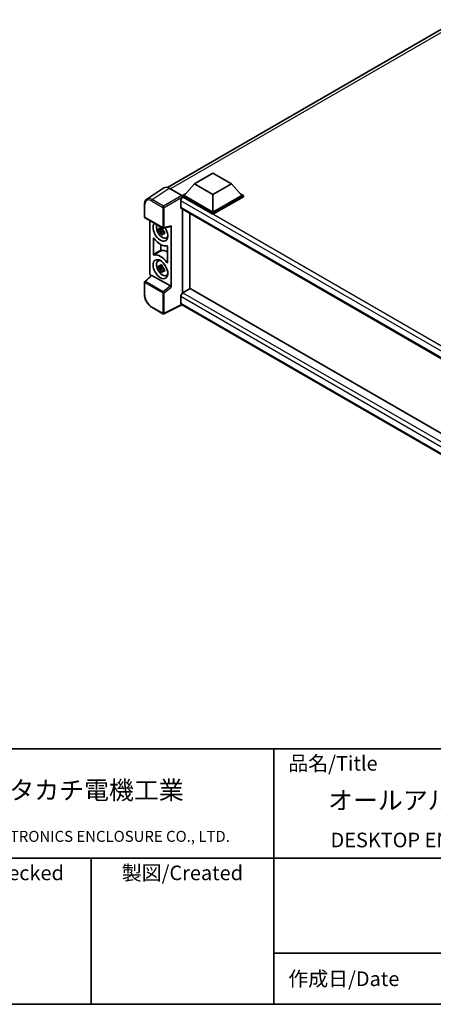
# Model space of a CAD drawing. Units: millimetres. Extents: x 31 to 9094, y 43 to 1167.
# Drawn here: x 781 to 951, y 43 to 448 of the extents above; entities that cross this region are included whole.
import ezdxf
from ezdxf.enums import TextEntityAlignment as Align

# ---------------------------------------------------------------- set-up
doc = ezdxf.new("R2010")
doc.units = ezdxf.units.MM
for name, color, linetype, lineweight in [('Border (ISO)', 7, 'Continuous', 35), ('Title (ISO)', 7, 'Continuous', 35), ('Visible (ISO)', 7, 'Continuous', 35), ('Visible Narrow (ISO)', 7, 'Continuous', 25)]:
    doc.layers.add(name, color=color, linetype=linetype, lineweight=lineweight)
doc.styles.add('Note Text (TK)', font='MS PGothic.ttf')
doc.styles.add('文字スタイル67', font='arial.ttf')

# ---------------------------------------------------------------- blocks, each defined once
blk = doc.blocks.new('図面枠 tk図枠')
at = {"layer": 'Border (ISO)'}
blk.add_line((14.5, 8), (405.5, 8), dxfattribs=at)
blk = doc.blocks.new('表題欄 tk表題欄')
at = {"layer": 'Title (ISO)'}
for p, q in [((74.71, 244.05), (255.71, 244.05)), ((149.71, 244.05), (149.71, 209.05)), ((74.71, 229.05), (230.71, 229.05)), ((124.71, 229.05), (124.71, 209.05)), ((149.71, 216.05), (230.71, 216.05)), ((255.71, 209.05), (74.71, 209.05))]:
    blk.add_line(p, q, dxfattribs=at)
at = {"layer": 'Title (ISO)', "color": 1, "char_height": 2, "line_spacing_factor": 1.5, "style": 'Note Text (TK)'}
for s, insert, attachment_point in [('\\fＭＳ Ｐゴシック|b0|i0;\\H2.0000;品名/Title', (151.71, 242.05), 4), ('\\fＭＳ Ｐゴシック|b0|i0;\\H2.0000;検図/Checked', (112.21, 227.05), 5), ('\\fＭＳ Ｐゴシック|b0|i0;\\H2.0000;製図/Created', (137.21, 227.05), 5), ('\\fＭＳ Ｐゴシック|b0|i0;\\H2.0000;作成日/Date', (151.71, 212.55), 4)]:
    blk.add_mtext(s, dxfattribs=dict(at, insert=insert, attachment_point=attachment_point))
at = {"layer": 'Title (ISO)', "color": 7, "attachment_point": 4, "line_spacing_factor": 1.5, "style": 'Note Text (TK)'}
for s, insert, char_height in [('株式会社タカチ電機工業', (99.87, 238.05), 2.5), ('\\fArial|b0|i0;\\H1.4986;TAKACHI ELECTRONICS ENCLOSURE CO., LTD.', (99.87, 232.05), 1.4986)]:
    blk.add_mtext(s, dxfattribs=dict(at, insert=insert, char_height=char_height))
at = {"layer": 'Title (ISO)', "color": 7}
for tag, p, height, style in [('<品名>_001', (157.16, 235.74), 2.5, 'Note Text (TK)'), ('<Title>_001', (157.49, 230.55), 2, '文字スタイル67'), ('<ページ_No.>_001', (238.1, 213.3), 2.5, 'Note Text (TK)'), ('<総ページ数>_001', (246.8, 213.3), 2.5, 'Note Text (TK)'), ('作成日_001', (175.62, 211.44), 2.5, 'Note Text (TK)')]:
    blk.add_attdef(tag, p, '', height=height, dxfattribs=dict(at, style=style))
at = {"layer": 'Title (ISO)', "color": 7, "style": 'Note Text (TK)'}
blk.add_attdef('<尺度>', text='', height=2.5, dxfattribs=at).set_placement((243.21, 223.55), align=Align.MIDDLE_CENTER)

msp = doc.modelspace()

# ---------------------------------------------------------------- linework, layer by layer
at = {"layer": 'Visible (ISO)'}
for p, q in [((842.0099, 378.717), (961.3632, 447.6256)), ((853.1496, 380.2048), (860.7258, 384.5788)), ((860.7258, 384.5788), (868.3019, 380.2048)), ((853.1496, 380.2048), (848.8464, 375.3758)), ((860.7258, 375.8307), (853.1496, 380.2048)), ((868.3019, 380.2048), (860.7258, 375.8307)), ((868.3019, 380.2048), (872.6051, 375.3758)), ((840.5684, 378.5533), (833.5349, 373.9048)), ((842.7836, 378.3862), (847.9374, 375.4106)), ((847.4827, 373.2237), (847.4827, 370.5993)), ((848.2403, 375.3758), (849.4886, 376.0965)), ((848.2403, 374.8859), (848.2403, 375.3758)), ((860.7258, 368.1673), (848.2403, 375.3758)), ((848.2403, 374.8861), (848.2403, 374.6962)), ((848.3918, 374.7984), (848.2403, 374.8859)), ((860.7258, 367.6774), (848.2403, 374.8859)), ((860.7258, 368.5172), (848.8464, 375.3758)), ((860.7258, 375.8307), (860.7258, 368.5172)), ((872.6051, 375.3758), (860.7258, 368.5172)), ((873.2112, 375.3758), (860.7258, 368.1673)), ((873.2112, 374.8859), (860.7258, 367.6774)), ((871.9629, 376.0965), (873.2112, 375.3758)), ((873.2112, 374.8859), (873.2112, 375.3758)), ((832.6105, 366.6341), (832.6105, 371.8231)), ((847.7489, 370.0107), (1019.7292, 270.7179)), ((848.2403, 369.727), (848.2403, 335.3294)), ((860.7258, 367.6774), (860.7258, 368.1673)), ((832.8248, 366.263), (840.1957, 362.0074)), ((834.7619, 343.3087), (834.7619, 365.1446)), ((851.1649, 337.0326), (851.1649, 368.0385)), ((840.0418, 361.3624), (838.4144, 361.0204)), ((839.1987, 359.662), (840.3086, 360.9004)), ((839.9804, 362.0221), (839.5478, 361.7723)), ((839.5478, 360.7692), (840.2388, 361.1681)), ((840.0418, 361.8021), (840.0418, 361.9886)), ((840.0418, 361.3624), (840.0418, 361.4564)), ((840.161, 361.2936), (840.0418, 361.3624)), ((840.3086, 360.9004), (840.3086, 361.038)), ((840.3086, 360.9004), (840.3899, 360.8534)), ((840.8492, 360.5174), (840.4166, 360.2676)), ((840.5149, 361.963), (843.4074, 362.6935)), ((840.6893, 360.6805), (840.8509, 360.5873)), ((843.5358, 337.7021), (843.5358, 362.9132)), ((836.2772, 351.1535), (836.2772, 357.8434)), ((841.5423, 357.968), (842.1371, 358.2313)), ((839.3605, 355.1735), (839.3605, 352.9912)), ((842.0206, 354.5274), (842.0206, 347.8375)), ((838.1192, 348.5002), (838.6446, 348.8837)), ((840.0418, 345.9656), (838.4144, 345.6236)), ((839.1987, 344.2652), (840.3086, 345.5036)), ((839.9804, 346.6253), (839.5478, 346.3755)), ((839.5478, 345.3724), (840.2388, 345.7713)), ((840.0418, 346.4053), (840.0418, 346.5918)), ((840.0418, 345.9656), (840.0418, 346.0596)), ((840.161, 345.8968), (840.0418, 345.9656)), ((840.3086, 345.5036), (840.3086, 345.6412)), ((840.3086, 345.5036), (840.3899, 345.4566)), ((840.8492, 345.1206), (840.4166, 344.8708)), ((840.6893, 345.2837), (840.8509, 345.1905)), ((832.6105, 334.6141), (832.6105, 339.8031)), ((835.433, 342.603), (832.748, 340.1176)), ((843.2352, 338.2338), (835.6686, 342.6023)), ((841.5423, 342.5712), (842.1371, 342.8345)), ((851.4222, 337.1812), (848.3918, 335.4316)), ((851.4222, 337.1812), (1019.6199, 240.0723)), ((847.4827, 333.8569), (847.4827, 331.2325)), ((840.1957, 326.84), (835.5506, 329.5218)), ((847.9779, 330.5117), (840.6014, 326.8277)), ((1016.8624, 233.0062), (847.7489, 330.6439))]:
    msp.add_line(p, q, dxfattribs=at)
for centre, start, end in [((833.0391, 366.6341), 180, 240), ((840.41, 362.3786), 240, 284.173003), ((833.0391, 339.8031), 132.789481, 180), ((840.41, 327.2111), 240, 296.538708)]:
    msp.add_arc(centre, 0.4286, start, end, dxfattribs=at)
for centre, major_axis, ratio, start_param, end_param in [((842.7873, 374.8827), (-2.1455, 3.7161), 0.5766475, 5.49839614, 6.31804945), ((848.3918, 373.7486), (-0.6429, -1.1135), 0.57735027, 3.92699082, 5.49778714), ((847.937, 375.0607), (-0.2143, 0.3712), 0.5780539, 3.9275998, 5.49717816), ((848.3918, 371.1241), (-0.6429, -1.1135), 0.57735027, 5.49778714, 6.28318531), ((839.1489, 360.5389), (2.1429, -3.7115), 0.57735027, 3.29297256, 7.94489041), ((839.9368, 360.9938), (-1.7148, 2.9702), 0.57735027, 0.35706869, 3.53279276), ((839.5679, 360.7808), (-0.6709, 1.1621), 0.57735027, 5.97330265, 6.59306797), ((839.5679, 360.7808), (-0.6709, 1.1621), 0.57735027, 1.26091366, 1.88067899), ((839.5679, 360.7808), (0.6709, -1.1621), 0.57735027, 1.26091366, 1.88067899), ((843.2326, 363.0914), (-0.2087, 0.3847), 0.5718249, 2.9967698, 3.95327169), ((839.1489, 360.5389), (3.2143, -5.5673), 0.57735027, 4.86750938, 6.1280649), ((839.5679, 360.7808), (0.6709, -1.1621), 0.57735027, 5.97330265, 6.59306797), ((840.9672, 361.5886), (2.1429, -3.7115), 0.57735027, 5.62163033, 5.84503628), ((842.1794, 346.8917), (-3.2517, 5.6321), 0.57735027, 5.53231308, 6.10618845), ((839.1489, 345.1421), (-3.2143, 5.5673), 0.57735027, 4.86750938, 6.1280649), ((839.9368, 345.597), (-1.7148, 2.9702), 0.57735027, 5.8919852, 9.81597807), ((840.9672, 346.1918), (2.1429, -3.7115), 0.57735027, 3.57974168, 3.80314763), ((839.5679, 345.384), (-0.6709, 1.1621), 0.57735027, 5.97330265, 6.59306797), ((839.5679, 345.384), (-0.6709, 1.1621), 0.57735027, 1.26091366, 1.88067899), ((839.5679, 345.384), (0.6709, -1.1621), 0.57735027, 1.26091366, 1.88067899), ((839.5679, 345.384), (0.6709, -1.1621), 0.57735027, 5.97330265, 6.59306797), ((835.3684, 342.9594), (-0.4286, 0.7423), 0.5780539, 0.78600715, 2.07195873), ((835.6713, 342.2396), (0.2087, -0.3847), 0.5718249, 2.39113692, 3.28641551), ((840.9672, 346.1918), (2.1429, -3.7115), 0.57735027, 5.62163033, 5.84503628), ((843.2326, 337.874), (0.2066, -0.3816), 0.58179756, 0.82141755, 2.38355232), ((848.3918, 334.3818), (-0.6429, -1.1135), 0.57735027, 3.92699082, 5.49778714), ((848.3918, 331.7573), (-0.6429, -1.1135), 0.57735027, 5.49778714, 6.28318531)]:
    msp.add_ellipse(centre, major_axis=major_axis, ratio=ratio, start_param=start_param, end_param=end_param, dxfattribs=at)
msp.add_ellipse((839.1489, 345.1421), major_axis=(2.1429, -3.7115), ratio=0.57735027, dxfattribs=at)
for points, knots in [([(832.6105, 371.8231), (832.6105, 371.9992), (832.622, 372.1708), (832.6688, 372.5019), (832.7043, 372.6614), (832.8006, 372.9651), (832.8614, 373.1093), (833.0096, 373.3778), (833.097, 373.5021), (833.2977, 373.7247), (833.411, 373.8229), (833.5349, 373.9048)], [-0.784789176, -0.784789176, -0.784789176, -0.784789176, -0.634804167, -0.634804167, -0.484819158, -0.484819158, -0.334834149, -0.334834149, -0.184849141, -0.184849141, -0.034864132, -0.034864132, -0.034864132, -0.034864132]), ([(838.4144, 361.0204), (838.4004, 361.1902), (838.394, 361.3593), (838.394, 361.6761), (838.4004, 361.8479), (838.4144, 362.0235)], [4.331071921, 4.331071921, 4.331071921, 4.331071921, 4.398975087, 4.398975087, 4.466878254, 4.466878254, 4.466878254, 4.466878254]), ([(838.4144, 362.0235), (838.4903, 361.9585), (838.5676, 361.8944), (838.6721, 361.8106), (838.6982, 361.7899), (838.7244, 361.7694)], [4.4863158772, 4.4863158772, 4.4863158772, 4.4863158772, 4.5307133937, 4.5307133937, 4.5453911286, 4.5453911286, 4.5453911286, 4.5453911286]), ([(838.7244, 360.7662), (838.6982, 360.7868), (838.6721, 360.8075), (838.5676, 360.8913), (838.4903, 360.9553), (838.4144, 361.0204)], [4.8174915459, 4.8174915459, 4.8174915459, 4.8174915459, 4.8321692807, 4.8321692807, 4.8765667973, 4.8765667973, 4.8765667973, 4.8765667973]), ([(839.1336, 362.0056), (839.1383, 362.044), (839.1431, 362.0826), (839.1634, 362.2384), (839.1803, 362.3568), (839.1987, 362.4763)], [4.8174915459, 4.8174915459, 4.8174915459, 4.8174915459, 4.8321692807, 4.8321692807, 4.8765667973, 4.8765667973, 4.8765667973, 4.8765667973]), ([(839.1987, 359.662), (839.1803, 359.7603), (839.1634, 359.8592), (839.1431, 359.9916), (839.1383, 360.0245), (839.1336, 360.0575)], [4.4863158772, 4.4863158772, 4.4863158772, 4.4863158772, 4.5307133937, 4.5307133937, 4.5453911286, 4.5453911286, 4.5453911286, 4.5453911286]), ([(839.1987, 362.4763), (839.3387, 362.3896), (839.4819, 362.3042), (839.7563, 362.1458), (839.9083, 362.0608), (840.0674, 361.9748)], [4.331071921, 4.331071921, 4.331071921, 4.331071921, 4.398975087, 4.398975087, 4.466878254, 4.466878254, 4.466878254, 4.466878254]), ([(840.0674, 361.9748), (840.049, 361.8553), (840.0322, 361.7368), (840.0119, 361.581), (840.007, 361.5425), (840.0023, 361.5041)], [4.4863158772, 4.4863158772, 4.4863158772, 4.4863158772, 4.5307133937, 4.5307133937, 4.5453911286, 4.5453911286, 4.5453911286, 4.5453911286]), ([(840.4115, 360.7953), (840.4471, 360.7802), (840.4829, 360.7651), (840.628, 360.7048), (840.739, 360.6602), (840.8517, 360.6164)], [4.8174915459, 4.8174915459, 4.8174915459, 4.8174915459, 4.8321692807, 4.8321692807, 4.8765667973, 4.8765667973, 4.8765667973, 4.8765667973]), ([(840.8517, 360.6164), (840.8466, 360.4356), (840.8443, 360.2614), (840.8443, 359.9446), (840.8466, 359.7779), (840.8517, 359.6132)], [4.331071921, 4.331071921, 4.331071921, 4.331071921, 4.398975087, 4.398975087, 4.466878254, 4.466878254, 4.466878254, 4.466878254]), ([(836.4698, 357.8452), (836.457, 357.8633), (836.4426, 357.8795), (836.4119, 357.9059), (836.396, 357.9159), (836.3648, 357.9285), (836.3498, 357.931), (836.3227, 357.928), (836.3109, 357.9225), (836.2936, 357.9058), (836.2875, 357.8959), (836.2793, 357.8722), (836.2772, 357.8584), (836.2772, 357.8434)], [0, 0, 0, 0, 0.0078199922, 0.0078199922, 0.0156337436, 0.0156337436, 0.0234424956, 0.0234424956, 0.031250375, 0.031250375, 0.0376977954, 0.0376977954, 0.0441465642, 0.0441465642, 0.0441465642, 0.0441465642]), ([(840.0674, 359.1604), (839.9083, 359.2362), (839.7563, 359.3164), (839.4819, 359.4749), (839.3387, 359.565), (839.1987, 359.662)], [4.331071921, 4.331071921, 4.331071921, 4.331071921, 4.398975087, 4.398975087, 4.466878254, 4.466878254, 4.466878254, 4.466878254]), ([(840.0023, 359.5559), (840.007, 359.523), (840.0119, 359.49), (840.0322, 359.3577), (840.049, 359.2587), (840.0674, 359.1604)], [4.8174915459, 4.8174915459, 4.8174915459, 4.8174915459, 4.8321692807, 4.8321692807, 4.8765667973, 4.8765667973, 4.8765667973, 4.8765667973]), ([(840.8517, 359.6132), (840.739, 359.6571), (840.628, 359.7017), (840.4829, 359.762), (840.4471, 359.7771), (840.4115, 359.7922)], [4.4863158772, 4.4863158772, 4.4863158772, 4.4863158772, 4.5307133937, 4.5307133937, 4.5453911286, 4.5453911286, 4.5453911286, 4.5453911286]), ([(839.3605, 352.9912), (839.3605, 352.9729), (839.3636, 352.9531), (839.3756, 352.9124), (839.3844, 352.892), (839.4066, 352.8532), (839.4197, 352.8353), (839.4488, 352.8043), (839.4644, 352.7915), (839.4927, 352.7747), (839.5052, 352.7695), (839.5293, 352.7642), (839.5407, 352.764), (839.551, 352.7664)], [0, 0, 0, 0, 0.0078195138, 0.0078195138, 0.0156330182, 0.0156330182, 0.0234418051, 0.0234418051, 0.0312498868, 0.0312498868, 0.0374773106, 0.0374773106, 0.0437059044, 0.0437059044, 0.0437059044, 0.0437059044]), ([(842.0206, 354.5274), (842.0206, 354.5456), (842.0175, 354.5655), (842.0055, 354.6062), (841.9967, 354.6266), (841.9746, 354.6653), (841.9614, 354.6833), (841.9324, 354.7143), (841.9168, 354.7271), (841.888, 354.7441), (841.875, 354.7494), (841.8502, 354.7546), (841.8385, 354.7545), (841.828, 354.7517)], [0, 0, 0, 0, 0.0078199624, 0.0078199624, 0.0156336701, 0.0156336701, 0.023442371, 0.023442371, 0.0312501991, 0.0312501991, 0.0376977323, 0.0376977323, 0.0441465637, 0.0441465637, 0.0441465637, 0.0441465637]), ([(836.2772, 351.1535), (836.2772, 351.1353), (836.2803, 351.1154), (836.2923, 351.0748), (836.301, 351.0543), (836.3232, 351.0156), (836.3364, 350.9977), (836.3654, 350.9666), (836.381, 350.9538), (836.4098, 350.9368), (836.4228, 350.9315), (836.4476, 350.9263), (836.4593, 350.9264), (836.4698, 350.9292)], [0, 0, 0, 0, 0.0078199624, 0.0078199624, 0.0156336702, 0.0156336702, 0.023442371, 0.023442371, 0.0312501992, 0.0312501992, 0.0376977324, 0.0376977324, 0.0441465637, 0.0441465637, 0.0441465637, 0.0441465637]), ([(838.4144, 345.6236), (838.4004, 345.7934), (838.394, 345.9625), (838.394, 346.2793), (838.4004, 346.4511), (838.4144, 346.6267)], [4.331071921, 4.331071921, 4.331071921, 4.331071921, 4.398975087, 4.398975087, 4.466878254, 4.466878254, 4.466878254, 4.466878254]), ([(838.4144, 346.6267), (838.4903, 346.5617), (838.5676, 346.4976), (838.6721, 346.4138), (838.6982, 346.3931), (838.7244, 346.3726)], [4.4863158772, 4.4863158772, 4.4863158772, 4.4863158772, 4.5307133937, 4.5307133937, 4.5453911286, 4.5453911286, 4.5453911286, 4.5453911286]), ([(838.7244, 345.3695), (838.6982, 345.39), (838.6721, 345.4107), (838.5676, 345.4945), (838.4903, 345.5585), (838.4144, 345.6236)], [4.8174915459, 4.8174915459, 4.8174915459, 4.8174915459, 4.8321692807, 4.8321692807, 4.8765667973, 4.8765667973, 4.8765667973, 4.8765667973]), ([(839.1336, 346.6088), (839.1383, 346.6472), (839.1431, 346.6858), (839.1634, 346.8416), (839.1803, 346.96), (839.1987, 347.0795)], [4.8174915459, 4.8174915459, 4.8174915459, 4.8174915459, 4.8321692807, 4.8321692807, 4.8765667973, 4.8765667973, 4.8765667973, 4.8765667973]), ([(839.1987, 344.2652), (839.1803, 344.3635), (839.1634, 344.4625), (839.1431, 344.5948), (839.1383, 344.6277), (839.1336, 344.6607)], [4.4863158772, 4.4863158772, 4.4863158772, 4.4863158772, 4.5307133937, 4.5307133937, 4.5453911286, 4.5453911286, 4.5453911286, 4.5453911286]), ([(839.1987, 347.0795), (839.3387, 346.9928), (839.4819, 346.9074), (839.7563, 346.749), (839.9083, 346.664), (840.0674, 346.578)], [4.331071921, 4.331071921, 4.331071921, 4.331071921, 4.398975087, 4.398975087, 4.466878254, 4.466878254, 4.466878254, 4.466878254]), ([(840.0674, 343.7636), (839.9083, 343.8394), (839.7563, 343.9197), (839.4819, 344.0781), (839.3387, 344.1682), (839.1987, 344.2652)], [4.331071921, 4.331071921, 4.331071921, 4.331071921, 4.398975087, 4.398975087, 4.466878254, 4.466878254, 4.466878254, 4.466878254]), ([(840.0674, 346.578), (840.049, 346.4585), (840.0322, 346.34), (840.0119, 346.1842), (840.007, 346.1457), (840.0023, 346.1073)], [4.4863158772, 4.4863158772, 4.4863158772, 4.4863158772, 4.5307133937, 4.5307133937, 4.5453911286, 4.5453911286, 4.5453911286, 4.5453911286]), ([(840.0023, 344.1592), (840.007, 344.1262), (840.0119, 344.0932), (840.0322, 343.9609), (840.049, 343.8619), (840.0674, 343.7636)], [4.8174915459, 4.8174915459, 4.8174915459, 4.8174915459, 4.8321692807, 4.8321692807, 4.8765667973, 4.8765667973, 4.8765667973, 4.8765667973]), ([(840.4115, 345.3985), (840.4471, 345.3834), (840.4829, 345.3683), (840.628, 345.308), (840.739, 345.2634), (840.8517, 345.2196)], [4.8174915459, 4.8174915459, 4.8174915459, 4.8174915459, 4.8321692807, 4.8321692807, 4.8765667973, 4.8765667973, 4.8765667973, 4.8765667973]), ([(840.8517, 344.2164), (840.739, 344.2603), (840.628, 344.3049), (840.4829, 344.3652), (840.4471, 344.3803), (840.4115, 344.3954)], [4.4863158772, 4.4863158772, 4.4863158772, 4.4863158772, 4.5307133937, 4.5307133937, 4.5453911286, 4.5453911286, 4.5453911286, 4.5453911286]), ([(840.8517, 345.2196), (840.8466, 345.0388), (840.8443, 344.8646), (840.8443, 344.5478), (840.8466, 344.3811), (840.8517, 344.2164)], [4.331071921, 4.331071921, 4.331071921, 4.331071921, 4.398975087, 4.398975087, 4.466878254, 4.466878254, 4.466878254, 4.466878254]), ([(841.828, 347.8357), (841.8407, 347.8176), (841.8552, 347.8015), (841.8859, 347.775), (841.9018, 347.765), (841.933, 347.7524), (841.948, 347.7499), (841.9751, 347.753), (841.9869, 347.7584), (842.0042, 347.7751), (842.0103, 347.785), (842.0185, 347.8088), (842.0206, 347.8225), (842.0206, 347.8375)], [0, 0, 0, 0, 0.0078199922, 0.0078199922, 0.0156337436, 0.0156337436, 0.0234424956, 0.0234424956, 0.031250375, 0.031250375, 0.0376977954, 0.0376977954, 0.0441465642, 0.0441465642, 0.0441465642, 0.0441465642]), ([(835.5506, 329.5218), (835.391, 329.614), (835.2333, 329.7194), (834.9246, 329.9541), (834.7734, 330.0834), (834.4801, 330.3627), (834.338, 330.5127), (834.0657, 330.8302), (833.9354, 330.9976), (833.6893, 331.3461), (833.5735, 331.5272), (833.3587, 331.8992), (833.2598, 332.0901), (833.081, 332.4775), (833.0012, 332.674), (832.8624, 333.0686), (832.8035, 333.2666), (832.7083, 333.6602), (832.6719, 333.8558), (832.6231, 334.2406), (832.6105, 334.4298), (832.6105, 334.6141)], [-0.78478918, -0.78478918, -0.78478918, -0.78478918, -0.62783134, -0.62783134, -0.47087351, -0.47087351, -0.31391567, -0.31391567, -0.15695784, -0.15695784, 0, 0, 0.15695784, 0.15695784, 0.31391567, 0.31391567, 0.47087351, 0.47087351, 0.62783134, 0.62783134, 0.78478918, 0.78478918, 0.78478918, 0.78478918])]:
    msp.add_open_spline(points, degree=3, knots=knots, dxfattribs=at)
for points, weights in [([(839.5478, 361.7723), (839.2462, 361.7839), (838.7244, 361.7694)], [1.35956394726, 1.22656475141, 1.03074466748]), ([(838.7244, 360.7662), (839.2462, 360.7807), (839.5478, 360.7692)], [1.03074466748, 1.22656475141, 1.35956394726]), ([(839.1336, 362.0056), (839.407, 361.8767), (839.5478, 361.7723)], [1.03074466748, 1.22656475141, 1.35956394726]), ([(839.5478, 360.7692), (839.407, 360.5022), (839.1336, 360.0575)], [1.35956394726, 1.22656475141, 1.03074466748]), ([(840.0023, 359.5559), (840.2758, 360.0006), (840.4166, 360.2676)], [1.03074466748, 1.22656475141, 1.35956394726]), ([(840.4166, 360.2676), (840.4366, 360.0935), (840.4115, 359.7922)], [1.35956394726, 1.22656475141, 1.03074466748]), ([(839.5478, 346.3755), (839.2462, 346.3871), (838.7244, 346.3726)], [1.35956394726, 1.22656475141, 1.03074466748]), ([(838.7244, 345.3695), (839.2462, 345.3839), (839.5478, 345.3724)], [1.03074466748, 1.22656475141, 1.35956394726]), ([(839.1336, 346.6088), (839.407, 346.4799), (839.5478, 346.3755)], [1.03074466748, 1.22656475141, 1.35956394726]), ([(839.5478, 345.3724), (839.407, 345.1054), (839.1336, 344.6607)], [1.35956394726, 1.22656475141, 1.03074466748]), ([(840.0023, 344.1592), (840.2758, 344.6038), (840.4166, 344.8708)], [1.03074466748, 1.22656475141, 1.35956394726]), ([(840.4166, 344.8708), (840.4366, 344.6967), (840.4115, 344.3954)], [1.35956394726, 1.22656475141, 1.03074466748])]:
    msp.add_rational_spline(points, weights, degree=2, dxfattribs=at)
at = {"layer": 'Visible Narrow (ISO)'}
for p, q in [((962.7916, 447.1458), (843.24, 378.1227)), ((835.7543, 373.7404), (842.7836, 378.3862)), ((835.4618, 373.2218), (840.1069, 370.54)), ((840.3994, 371.0586), (835.7543, 373.7404)), ((847.9374, 375.4106), (840.3994, 371.0586)), ((840.7022, 370.534), (848.2403, 374.8861)), ((1022.1998, 272.3507), (847.4827, 373.2237)), ((1023.8553, 273.4945), (848.3918, 374.7984)), ((832.7361, 366.4592), (832.7361, 371.6481)), ((840.1069, 370.54), (840.1069, 362.2036)), ((840.7022, 362.1976), (840.7022, 370.534)), ((847.4827, 370.5993), (1020.0803, 270.95)), ((840.1069, 362.2036), (832.7361, 366.4592)), ((843.5358, 362.9132), (840.7022, 362.1976)), ((832.9639, 340.0986), (835.6686, 342.6023)), ((840.3347, 335.8431), (832.9639, 340.0986)), ((832.7361, 334.4391), (832.7361, 339.6281)), ((832.7361, 339.6281), (840.1069, 335.3725)), ((843.2352, 338.2338), (840.3347, 335.8431)), ((840.7022, 335.3665), (843.5358, 337.7021)), ((840.1069, 335.3725), (840.1069, 327.0362)), ((840.7022, 327.0302), (840.7022, 335.3665)), ((1018.4944, 235.1232), (847.4827, 333.8569)), ((848.3918, 335.4316), (1019.6199, 236.573)), ((840.1069, 327.0362), (835.4618, 329.718)), ((847.8366, 330.5933), (840.7022, 327.0302)), ((847.4827, 331.2325), (1016.8626, 233.4409))]:
    msp.add_line(p, q, dxfattribs=at)
for centre, major_axis, ratio, start_param, end_param in [((835.4651, 370.0687), (-1.9309, 3.3445), 0.5766475, 5.49839614, 7.06797449), ((835.7682, 370.2436), (-2.1673, 3.7022), 0.57677384, 5.49491862, 6.31457193), ((835.7649, 373.3968), (0.2143, 0.3712), 0.57735027, 0.82030475, 2.35619449), ((833.0391, 371.8231), (-0.4286, 0), 0.57735027, 0, 0.78539816), ((840.41, 370.715), (0.2143, 0.3712), 0.57735027, 0.82030475, 2.35619449), ((840.41, 370.715), (-0.4286, 0), 0.57735027, 0.78539816, 2.32128791), ((840.41, 370.715), (-0.2143, 0.3712), 0.53637355, 3.9275998, 5.49717815), ((833.0391, 366.6341), (-0.4286, 0), 0.57735027, 0, 0.78539816), ((833.0391, 366.6341), (-0.2143, -0.3712), 0.57735027, 5.49778714, 6.28318531), ((840.41, 362.3786), (0.4286, 0), 0.57735027, 3.92699082, 5.46288056), ((840.41, 362.3786), (-0.2143, -0.3712), 0.57735027, 5.49778714, 6.28318531), ((840.41, 362.3786), (0.1049, -0.4155), 0.68265399, 0, 0.95650189), ((833.0391, 339.8031), (-0.4286, 0), 0.57735027, 0, 0.78539816), ((833.0391, 339.8031), (-0.2143, -0.3712), 0.57735027, 4.17779463, 5.49778714), ((833.0391, 339.8031), (-0.2911, 0.3145), 0.43528024, 5.38790672, 6.28318531), ((840.41, 335.5475), (0.2143, 0.3712), 0.57735027, 1.03620198, 2.35619449), ((840.41, 335.5475), (-0.2726, 0.3307), 0.39624112, 3.84968252, 5.41181729), ((833.0391, 334.6141), (-0.4286, 0), 0.57735027, 0, 0.78539816), ((835.4651, 332.8674), (-1.9286, 3.3404), 0.5780539, 0.78600715, 2.3555855), ((840.41, 335.5475), (-0.4286, 0), 0.57735027, 0.78539816, 2.32128791), ((835.7649, 329.893), (-0.2143, -0.3712), 0.57735027, 5.49778714, 6.28318531), ((840.41, 327.2111), (-0.2143, -0.3712), 0.57735027, 5.49778714, 6.28318531), ((840.41, 327.2111), (0.4286, 0), 0.57735027, 3.92699082, 5.46288056), ((840.41, 327.2111), (0.1915, -0.3834), 0.5766475, 0, 0.8196533)]:
    msp.add_ellipse(centre, major_axis=major_axis, ratio=ratio, start_param=start_param, end_param=end_param, dxfattribs=at)
for points in [[(836.2772, 357.8434), (836.3197, 357.8654), (836.3622, 357.8875), (836.4047, 357.9095)], [(842.0206, 347.9583), (841.9564, 347.9175), (841.8922, 347.8766), (841.828, 347.8357)]]:
    msp.add_open_spline(points, degree=3, dxfattribs=at)
for points, knots in [([(839.3605, 352.9912), (839.1218, 352.849), (838.8831, 352.7068), (838.3646, 352.3979), (838.0847, 352.2312), (837.8049, 352.0644), (837.5297, 351.9004), (837.2546, 351.7364), (836.7453, 351.4327), (836.5112, 351.2931), (836.2772, 351.1535)], [-0.520377854, -0.520377854, -0.520377854, -0.520377854, -0.404165284, -0.404165284, -0.267938507, -0.267938507, -0.267938507, -0.133969253, -0.133969253, -0.020014847, -0.020014847, -0.020014847, -0.020014847]), ([(836.4698, 350.9292), (836.7037, 351.0688), (836.9376, 351.2084), (837.4465, 351.5119), (837.7215, 351.6759), (837.9965, 351.8399), (838.2761, 352.0066), (838.5557, 352.1733), (839.0739, 352.4821), (839.3125, 352.6242), (839.551, 352.7664)], [0.020014847, 0.020014847, 0.020014847, 0.020014847, 0.133969253, 0.133969253, 0.267938507, 0.267938507, 0.267938507, 0.404165284, 0.404165284, 0.520377854, 0.520377854, 0.520377854, 0.520377854])]:
    msp.add_open_spline(points, degree=3, knots=knots, dxfattribs=at)

# ---------------------------------------------------------------- block references
at = {"xscale": 3, "yscale": 3, "zscale": 3}
msp.add_blockref('図面枠 tk図枠', (-12.8337, 19.1537), dxfattribs=at)
ref = msp.add_blockref('表題欄 tk表題欄', (436.5398, -584.0045), dxfattribs=dict(xscale=3, yscale=3, zscale=3))
ref.add_attrib('<品名>_001', 'オールアルミシステムケース', (908.0236, 123.2102), dxfattribs={"layer": 'Title (ISO)', "color": 7, "height": 7.5, "style": 'Note Text (TK)'})
ref.add_attrib('<Title>_001', 'DESKTOP ENCLOSURE', (909.0196, 107.6517), dxfattribs={"layer": 'Title (ISO)', "color": 7, "height": 6, "style": '文字スタイル67'})

doc.saveas('drawing.dxf')
